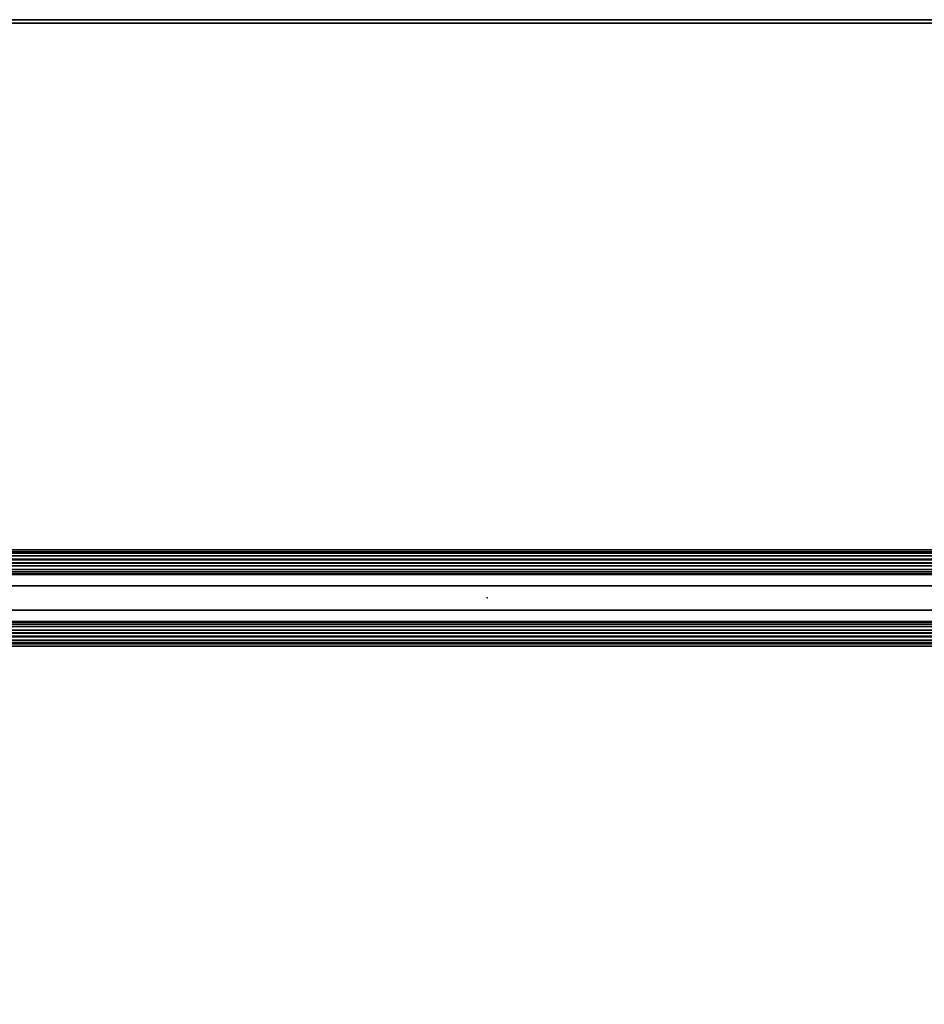
# Model space of a CAD drawing. Units: inches. Extents: x 57 to 484, y 57 to 261.
# Drawn here: x 351 to 379, y 139 to 170 of the extents above; entities that cross this region are included whole.
import ezdxf

# ---------------------------------------------------------------- set-up
doc = ezdxf.new("R2010")
doc.units = ezdxf.units.IN
doc.header["$MEASUREMENT"] = 0
for name, color, linetype in [('TABLE', 6, 'Continuous'), ('TABLE-BASE', 6, 'Continuous'), ('TABLE-TOPGLASS', 6, 'Continuous')]:
    doc.layers.add(name, color=color, linetype=linetype)

# ---------------------------------------------------------------- blocks, each defined once
blk = doc.blocks.new('LBG436GG_0T')
at = {"layer": 'TABLE'}
blk.add_point((0, 0), dxfattribs=at)
at = {"layer": 'TABLE-BASE'}
for points in [[(56.024, 1.187, 32.046), (56.024, 1.5, 31.734), (-56.024, 1.5, 31.734), (-56.024, 1.187, 32.046)], [(56.024, 1.5, 31.296), (-56.024, 1.5, 31.296), (-56.024, 1.5, 31.734), (56.024, 1.5, 31.734)], [(56.024, 1.5, 31.296), (56.024, 1, 31.296), (-56.024, 1, 31.296), (-56.024, 1.5, 31.296)], [(-56.024, 1.308, 33.783), (56.024, 1.308, 33.783), (56.024, 1.432, 33.59), (-56.024, 1.432, 33.59)], [(-56.024, 1.432, 33.59), (56.024, 1.432, 33.59), (56.024, 1.39, 33.364), (-56.024, 1.39, 33.364)], [(-56.024, 1.39, 33.364), (56.024, 1.39, 33.364), (56.024, 1.206, 33.228), (-56.024, 1.206, 33.228)], [(-56.024, 1.085, 33.84), (56.024, 1.085, 33.84), (56.024, 1.308, 33.783), (-56.024, 1.308, 33.783)], [(56.024, 1.206, 33.228), (56.024, 0.75, 33.106), (-56.024, 0.75, 33.106), (-56.024, 1.206, 33.228)], [(56.024, 1.187, 32.046), (-56.024, 1.187, 32.046), (-56.024, 1.099, 31.958), (56.024, 1.099, 31.958)], [(56.024, 0.75, 32.307), (56.024, 1.099, 31.958), (-56.024, 1.099, 31.958), (-56.024, 0.75, 32.307)], [(-56.024, 0.884, 33.729), (56.024, 0.884, 33.729), (56.024, 1.085, 33.84), (-56.024, 1.085, 33.84)], [(56.024, 1, 31.527), (-56.024, 1, 31.527), (-56.024, 1, 31.296), (56.024, 1, 31.296)], [(56.024, 1, 31.527), (56.024, 0.73, 31.796), (-56.024, 0.73, 31.796), (-56.024, 1, 31.527)], [(-56.024, 0.813, 33.511), (56.024, 0.813, 33.511), (56.024, 0.884, 33.729), (-56.024, 0.884, 33.729)], [(56.024, 0.375, 33.393), (56.024, 0.813, 33.511), (-56.024, 0.813, 33.511), (-56.024, 0.375, 33.393)], [(56.024, 0.75, 32.307), (-56.024, 0.75, 32.307), (-56.024, 0.75, 33.106), (56.024, 0.75, 33.106)], [(56.024, -0.73, 31.796), (-56.024, -0.73, 31.796), (-56.024, 0.73, 31.796), (56.024, 0.73, 31.796)], [(56.024, 0.375, 33.393), (-56.024, 0.375, 33.393), (-56.024, -0.375, 33.393), (56.024, -0.375, 33.393)], [(56.024, -0.813, 33.511), (56.024, -0.375, 33.393), (-56.024, -0.375, 33.393), (-56.024, -0.813, 33.511)], [(56.024, -0.73, 31.796), (56.024, -1, 31.527), (-56.024, -1, 31.527), (-56.024, -0.73, 31.796)], [(56.024, -1.099, 31.958), (56.024, -0.75, 32.307), (-56.024, -0.75, 32.307), (-56.024, -1.099, 31.958)], [(56.024, -0.75, 33.106), (-56.024, -0.75, 33.106), (-56.024, -0.75, 32.307), (56.024, -0.75, 32.307)], [(56.024, -0.75, 33.106), (56.024, -1.206, 33.228), (-56.024, -1.206, 33.228), (-56.024, -0.75, 33.106)], [(-56.024, -0.813, 33.511), (-56.024, -0.884, 33.729), (56.024, -0.884, 33.729), (56.024, -0.813, 33.511)], [(-56.024, -0.884, 33.729), (-56.024, -1.085, 33.84), (56.024, -1.085, 33.84), (56.024, -0.884, 33.729)], [(56.024, -1, 31.296), (-56.024, -1, 31.296), (-56.024, -1, 31.527), (56.024, -1, 31.527)], [(56.024, -1, 31.296), (56.024, -1.5, 31.296), (-56.024, -1.5, 31.296), (-56.024, -1, 31.296)], [(-56.024, -1.085, 33.84), (-56.024, -1.308, 33.783), (56.024, -1.308, 33.783), (56.024, -1.085, 33.84)], [(56.024, -1.099, 31.958), (-56.024, -1.099, 31.958), (-56.024, -1.188, 32.046), (56.024, -1.188, 32.046)], [(56.024, -1.5, 31.734), (56.024, -1.188, 32.046), (-56.024, -1.188, 32.046), (-56.024, -1.5, 31.734)], [(-56.024, -1.39, 33.364), (-56.024, -1.206, 33.228), (56.024, -1.206, 33.228), (56.024, -1.39, 33.364)], [(-56.024, -1.308, 33.783), (-56.024, -1.432, 33.59), (56.024, -1.432, 33.59), (56.024, -1.308, 33.783)], [(-56.024, -1.432, 33.59), (-56.024, -1.39, 33.364), (56.024, -1.39, 33.364), (56.024, -1.432, 33.59)], [(56.024, -1.5, 31.734), (-56.024, -1.5, 31.734), (-56.024, -1.5, 31.296), (56.024, -1.5, 31.296)]]:
    blk.add_3dface(points, dxfattribs=at)
at = {"layer": 'TABLE-TOPGLASS'}
for points in [[(34.524, 17.891, 35.37), (-34.524, 17.891, 35.37), (-34.524, 18, 35.564), (34.524, 18, 35.564)], [(34.524, 18, 35.564), (-34.524, 18, 35.564), (-34.524, 18, 35.806), (34.524, 18, 35.806)], [(34.524, 18, 35.806), (-34.524, 18, 35.806), (-34.524, 17.891, 36), (34.524, 17.891, 36)]]:
    blk.add_3dface(points, dxfattribs=at)
at = {"layer": 'TABLE-TOPGLASS', "invisible_edges": 5}
for points in [[(-34.524, 17.891, 36), (-34.524, -17.891, 36), (34.524, -17.891, 36), (34.524, 17.891, 36)], [(34.524, 17.891, 35.37), (34.524, -17.891, 35.37), (-34.524, -17.891, 35.37), (-34.524, 17.891, 35.37)]]:
    blk.add_3dface(points, dxfattribs=at)

msp = doc.modelspace()

# ---------------------------------------------------------------- block references
msp.add_blockref('LBG436GG_0T', (365.511, 151.637))

doc.saveas('drawing.dxf')
